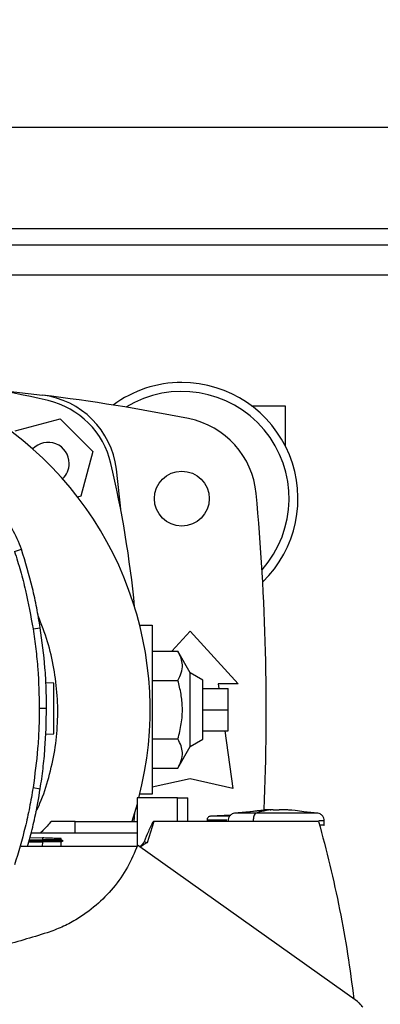
# Model space of a CAD drawing. Extents: x 0.4 to 10.6, y 0.4 to 8.1.
# Drawn here: x 7.2 to 7.4, y 5.6 to 6.1 of the extents above; entities that cross this region are included whole.
import ezdxf

# ---------------------------------------------------------------- set-up
doc = ezdxf.new("R2010")
doc.units = 0
doc.linetypes.add('SLD-SOLID', pattern=[0])
doc.layers.get('0').update_dxf_attribs({"linetype": 'CONTINUOUS'})
doc.styles.add('SLDTEXTSTYLE0', font='TXT', dxfattribs={"width": 0.75})
doc.dimstyles.new('SLDDIMSTYLE1', dxfattribs={"dimtxt": 0.125, "dimasz": 0.13, "dimexe": 0, "dimexo": 0.0625, "dimgap": 0.03125, "dimtad": 0, "dimtih": 1, "dimtoh": 1, "dimdec": 1, "dimlfac": 18, "dimrnd": 1e-09, "dimzin": 12, "dimtxsty": 'SLDTEXTSTYLE0', "dimsah": 1, "dimcen": 0.09, "dimazin": 3, "dimtfac": 1, "dimtdec": 1, "dimtofl": 0, "dimtmove": 0, "dimatfit": 3, "dimtolj": 1, "dimtzin": 12})

# ---------------------------------------------------------------- blocks, each defined once
blk = doc.blocks.new('_D_9')
at = {"color": 7, "linetype": 'SLD-SOLID'}
for p, q in [((6.098630100122758, 6.5259927020291), (6.098630100122758, 7.330237328252223)), ((8.566102443933854, 5.745837122650057), (8.566102443933852, 7.330237328252223)), ((6.098630100122758, 7.205237328252222), (7.17073432254771, 7.205237328252222)), ((8.566102443933852, 7.205237328252222), (7.493998221508901, 7.205237328252222))]:
    blk.add_line(p, q, dxfattribs=at)
for points in [[(6.098630100122758, 7.205237328252222), (6.228630100122758, 7.185237328252223), (6.228630100122758, 7.225237328252222)], [(8.566102443933852, 7.205237328252222), (8.436102443933851, 7.225237328252222), (8.436102443933851, 7.185237328252223)]]:
    blk.add_solid(points, dxfattribs=at)
at = {"color": 7, "linetype": 'SLD-SOLID', "insert": (7.170734322547712, 7.267152056490394), "char_height": 0.125, "attachment_point": 1, "style": 'SLDTEXTSTYLE0'}
blk.add_mtext('44.4', dxfattribs=at)

msp = doc.modelspace()

# ---------------------------------------------------------------- linework, layer by layer
at = {"color": 7, "linetype": 'SLD-SOLID'}
for p, q in [((7.181037735672201, 6.043796718965514), (7.728383468243146, 6.043796718965514)), ((7.728383468243146, 5.982554380516309), (7.181037735672201, 5.982554380516309)), ((7.207096516120427, 5.90743417868166), (7.229453928956797, 5.90493916305985)), ((7.337693982262168, 5.89943976436715), (7.355191765311471, 5.89943976436715)), ((7.355191765311471, 5.89943976436715), (7.355191765311471, 5.878639240952868)), ((7.215383347797648, 5.886519883989081), (7.238558955626604, 5.892729760400206)), ((7.238558955626604, 5.892729760400206), (7.25552463815611, 5.875764061574593)), ((7.25552463815611, 5.875764061574593), (7.249314778041093, 5.852588486337853)), ((7.270229040141456, 5.84430163021647), (7.267734040815753, 5.866659067497001)), ((7.249314778041093, 5.852588486337853), (7.247665742276079, 5.85214662551634)), ((7.215005799566524, 5.823928879638297), (7.218608086841483, 5.825091069175548)), ((7.224566660970489, 5.783834481330725), (7.228305770368571, 5.784422905273944)), ((7.27982246116929, 5.785703987141443), (7.286294134556115, 5.785703987141443)), ((7.286294134556115, 5.785703987141443), (7.286294134556115, 5.698214925229959)), ((7.296487871612008, 5.772266556631045), (7.305979181226849, 5.782696552624324)), ((7.305979181226849, 5.782696552624324), (7.330858873073785, 5.755356218739971)), ((7.286294134556115, 5.772266556631045), (7.29959635422107, 5.772266556631045)), ((7.305979181226849, 5.761058429626804), (7.29959635422107, 5.772266556631045)), ((7.3125408743145, 5.757270042835016), (7.305979181226849, 5.761058429626804)), ((7.305979181226849, 5.722860482744597), (7.305979181226849, 5.761058429626804)), ((7.235249411636516, 5.75577326873699), (7.23120334874735, 5.755914561086249)), ((7.286294134556115, 5.757113006408374), (7.29959635422107, 5.757113006408374)), ((7.3125408743145, 5.726648869536386), (7.3125408743145, 5.757270042835016)), ((7.330858873073785, 5.755356218739971), (7.320469550129167, 5.755356218739971)), ((7.320469550129167, 5.755356218739971), (7.320817537220302, 5.752895588924637)), ((7.3125408743145, 5.752895588924637), (7.325664227897584, 5.752895588924637)), ((7.325664227897584, 5.741959456185701), (7.325664227897584, 5.752895588924637)), ((7.227782274193822, 5.742741533082795), (7.231567403801015, 5.742741533082795)), ((7.3125408743145, 5.741959456185701), (7.325664227897584, 5.741959456185701)), ((7.325664227897584, 5.731023323446765), (7.325664227897584, 5.741959456185701)), ((7.231045472052638, 5.72937974280392), (7.235249411636516, 5.729526549348739)), ((7.3125408743145, 5.731023323446765), (7.325664227897584, 5.731023323446765)), ((7.323910571118939, 5.731023323446765), (7.328124842435318, 5.701222359747079)), ((7.286294134556115, 5.726805905963028), (7.29959635422107, 5.726805905963028)), ((7.305979181226849, 5.722860482744597), (7.3125408743145, 5.726648869536386)), ((7.29959635422107, 5.711652355740356), (7.305979181226849, 5.722860482744597)), ((7.286294134556115, 5.711652355740356), (7.29959635422107, 5.711652355740356)), ((7.305979181226849, 5.706143621414761), (7.286294134556115, 5.701769167504382)), ((7.328124842435318, 5.701222359747079), (7.305979181226849, 5.706143621414761)), ((7.224566660970489, 5.701648584452923), (7.228305770368571, 5.701060160509706)), ((7.286294134556115, 5.698214925229959), (7.279813302756569, 5.698214925229959)), ((7.278449970357754, 5.693083464138666), (7.275669789141311, 5.684109555954167)), ((7.278449970357754, 5.696248661277742), (7.278449970357754, 5.671049190902692)), ((7.299298428773842, 5.696248661277742), (7.278449970357754, 5.696248661277742)), ((7.299298428773842, 5.684109555954167), (7.299298428773842, 5.696248661277742)), ((7.299298428773842, 5.696248661277742), (7.304760721228529, 5.696248661277742)), ((7.304760721228529, 5.684109555954167), (7.304760721228529, 5.696248661277742)), ((7.277183404248492, 5.688789105599313), (7.276713717822498, 5.684109555954167)), ((7.326941125739344, 5.68735180924012), (7.316477818464215, 5.68681333694208)), ((7.325700503034087, 5.687287961088812), (7.32699118738325, 5.687393788014437)), ((7.344549852692198, 5.68981659965554), (7.328964450513872, 5.688413781786938)), ((7.349008467852562, 5.690162256403225), (7.344530101809251, 5.690035798604816)), ((7.347318105157554, 5.69011452510277), (7.347768725137138, 5.690142464780008)), ((7.349008467852562, 5.690142464780008), (7.349008467852562, 5.690162256403225)), ((7.349008467852562, 5.690162256403225), (7.349008467852562, 5.689959850593286)), ((7.349008467852562, 5.689959850593286), (7.349008467852562, 5.690142464780008)), ((7.351994012622553, 5.690162256403225), (7.351994012622553, 5.689959850593286)), ((7.353233755337977, 5.690142464780008), (7.351994012622553, 5.690162256403225)), ((7.351994012622553, 5.689959850593286), (7.351994012622553, 5.690162256403225)), ((7.356472378665864, 5.690035798604816), (7.353233755337977, 5.690142464780008)), ((7.372038029961244, 5.688413781786938), (7.364874847525753, 5.689058529153575)), ((7.246444707492689, 5.684109555954167), (7.234060317224889, 5.684109555954167)), ((7.246444707492689, 5.678040001255366), (7.246444707492689, 5.684109555954167)), ((7.246444707492689, 5.684109555954167), (7.278449970357754, 5.684109555954167)), ((7.287085636523726, 5.684109555954167), (7.283731050091011, 5.673078080798116)), ((7.299298428773842, 5.684109555954167), (7.287085636523726, 5.684109555954167)), ((7.372427115836861, 5.684109555954167), (7.299298428773842, 5.684109555954167)), ((7.314674491148257, 5.68479910539584), (7.314674491148257, 5.684109555954167)), ((7.325621532094514, 5.684419695334372), (7.325621532094514, 5.684109555954167)), ((7.338573255067697, 5.684419695334372), (7.338573255067697, 5.684109555954167)), ((7.375380915788385, 5.682072359117668), (7.375380915788385, 5.684419695334372)), ((7.232281629624291, 5.678040001255366), (7.223609557952952, 5.678040001255366)), ((7.278449970357754, 5.678040001255366), (7.232281629624291, 5.678040001255366)), ((7.22241915985268, 5.673457054938694), (7.229421336740713, 5.673457054938694)), ((7.22256940996883, 5.673998334241344), (7.229472310966669, 5.673998334241344)), ((7.222721550433512, 5.67454670642502), (7.229439523197288, 5.674542538695388)), ((7.223060574665223, 5.675768152685139), (7.229474527237363, 5.675544170828152)), ((7.22943958838172, 5.673457046790639), (7.229421336740713, 5.673457054938694)), ((7.229474527237363, 5.675544174902179), (7.229439523197288, 5.674542534621362)), ((7.229439523197288, 5.674542534621362), (7.229472310966669, 5.673998338315371)), ((7.229472310966669, 5.673998322019263), (7.22943958838172, 5.673457046790639)), ((7.240111127325414, 5.673994765393683), (7.239076585202459, 5.674591997383297)), ((7.239082777723515, 5.671029660017203), (7.239167517485335, 5.673457160863395)), ((7.239082973276811, 5.674588298166771), (7.239104614508291, 5.675207880268565)), ((7.239154219861172, 5.673449485396508), (7.24010499998879, 5.673998354611479)), ((7.283731050091011, 5.673078072650062), (7.282154564599002, 5.673584311246395)), ((7.278442539332486, 5.671029660017203), (7.218394477457266, 5.671029660017203)), ((7.392536219831072, 5.590837579736291), (7.278742322536031, 5.671830312249481))]:
    msp.add_line(p, q, dxfattribs=at)
at = {"color": 8, "linetype": 'SLD-SOLID'}
for p, q in [((7.181037735672201, 5.991303288337066), (7.728383468243146, 5.991303288337066)), ((7.728383468243146, 5.967134432722935), (7.181037735672201, 5.967134432722935)), ((7.229421336740713, 5.673457054938694), (7.229336596978893, 5.671029660017203))]:
    msp.add_line(p, q, dxfattribs=at)
at = {"color": 7, "linetype": 'SLD-SOLID', "flags": 128}
msp.add_lwpolyline([(7.239082973276811, 5.674588310388851), (7.239087536187063, 5.674719314801403), (7.239104614508291, 5.675207884342592)], dxfattribs=at)
at = {"color": 7, "linetype": 'SLD-SOLID'}
msp.add_circle((7.301604728294235, 5.851320786019473), 0.01421697287839052, dxfattribs=at)
for centre, radius, start, end in [((7.104754334593449, 5.741977830571774), 0.180446194225722, 345.3198552549979, 194.6801447450036), ((7.104754334593451, 5.361124707588099), 0.5558128763316353, 76.7280732454374, 84.4988422917727), ((7.301604728294235, 5.851320786019473), 0.06014873140857357, 90, 126.3164182522937), ((7.301604728294235, 5.851320786019473), 0.05555555555555657, 318.4217249785804, 121.4650807884272), ((7.301604728294235, 5.851320786019473), 0.06014873140857423, 314.1821504357421, 90), ((7.224098231925194, 5.861303353517447), 0.04396325459318361, 6.997295367145404, 83.00270534091537), ((7.104754334593452, 4.88894108348229), 1.023622047244093, 78.71105786651061, 83.0027371747204), ((7.222311339476535, 5.859516461068789), 0.04374453193350847, 13.27192675456363, 76.72807324543777), ((7.296572105370265, 5.849860376568582), 0.04374453193350863, 5.34081144839398, 78.71105786650988), ((7.232349062169763, 5.869554183762013), 0.01093613298337821, 0, 136.6644006759169), ((7.232349062169763, 5.869554183762013), 0.01093613298337637, 313.3273478030397, 0), ((6.723919585995847, 5.741959456185698), 0.5558128763316357, 5.494970340413452, 13.27192675456345), ((6.142374632056266, 5.741959456185697), 1.202974628171479, 357.5395106830198, 5.340811448394084)]:
    msp.add_arc(centre, radius, start, end, dxfattribs=at)
for points, knots in [([(7.218608086841483, 5.825091069175548), (7.217182533333777, 5.828682473040831), (7.214723812682878, 5.834876739900381), (7.209043851279399, 5.842483029483177), (7.20306129652992, 5.848367102148006), (7.196130838985008, 5.853115356814463), (7.190466047363853, 5.855786359656357), (7.187203521248299, 5.856880457967861), (7.186583561976713, 5.857088363243779)], [0, 0, 0, 0, 0.2457531752625147, 0.4238623129724774, 0.601971903350247, 0.7800920564332033, 0.95821214492056, 1, 1, 1, 1]), ([(7.228305770368571, 5.784422905273944), (7.227721976542592, 5.787865726749307), (7.226554388611225, 5.794751371347794), (7.223592839686886, 5.808390044892159), (7.22060089850554, 5.818414309659911), (7.218608086841483, 5.825091069175548)], [0, 0, 0, 0, 0.2503411325563765, 0.5006823849278641, 1, 1, 1, 1]), ([(7.215005799566524, 5.823928879638297), (7.216037902595597, 5.820592888797139), (7.21810210616382, 5.81392091516281), (7.221552801654261, 5.800600807839947), (7.223368757704793, 5.790498507475212), (7.224566660970489, 5.783834481330725)], [0, 0, 0, 0, 0.2539242620165988, 0.5078479114477354, 1, 1, 1, 1]), ([(7.226070922111655, 5.689059645436977), (7.226784051743786, 5.69052241910879), (7.229574643308875, 5.69624648902017), (7.232915729141669, 5.706907162594325), (7.236041311418195, 5.720800311664187), (7.237501315797246, 5.734993023630875), (7.237356263739402, 5.749253126236097), (7.235596051185425, 5.763397393525628), (7.232384182414056, 5.777303160371985), (7.228939477245717, 5.786138083749508), (7.227217972564534, 5.790553370750579)], [0, 0, 0, 0, 0.04671102002173851, 0.1827877746149625, 0.3192983222773905, 0.455375066883327, 0.5914562425768466, 0.727971336655022, 0.8640526272993431, 1, 1, 1, 1]), ([(7.231567403801015, 5.742741533082795), (7.231525572355737, 5.746233286319312), (7.231441909478934, 5.753216791644604), (7.230635428312053, 5.767150104805872), (7.229237123917938, 5.777517563625632), (7.228305770368571, 5.784422905273944)], [0, 0, 0, 0, 0.2503415886909881, 0.500683095094339, 1, 1, 1, 1]), ([(7.224566660970489, 5.783834481330725), (7.225067927220142, 5.780378612617403), (7.226070459778112, 5.773466874786308), (7.227409990402288, 5.759772415740374), (7.227634305153678, 5.749510679140044), (7.227782274193822, 5.742741533082795)], [0, 0, 0, 0, 0.2539266517155798, 0.507853333148832, 1, 1, 1, 1]), ([(7.29959635422107, 5.757113006408374), (7.300263693338698, 5.758427186225995), (7.301612420089253, 5.761083211368604), (7.302108304469898, 5.765018754034971), (7.301386766341088, 5.76878528635488), (7.300196713937103, 5.771099219563192), (7.29959635422107, 5.772266556631045)], [0, 0, 0, 0, 0.2642844142013813, 0.5341324219918144, 0.7649783102787472, 1, 1, 1, 1]), ([(7.235249411636516, 5.729526549348739), (7.235249411636516, 5.729719015099779), (7.235249411636516, 5.730100036841331), (7.235249411636516, 5.732627556282565), (7.235249411636516, 5.735293667658485), (7.235249411636516, 5.73758177306112), (7.235249411636516, 5.740064677225369), (7.235249411636516, 5.742649908919957), (7.235249411636516, 5.745235140668837), (7.235249411636516, 5.747718044844494), (7.235249411636516, 5.750006149976872), (7.235249411636516, 5.752672260717906), (7.235249411636516, 5.755199781530377), (7.235249411636516, 5.755580803088169), (7.235249411636516, 5.75577326873699)], [0, 0, 0, 0, 0.1292438161887536, 0.2558621659322471, 0.3180342749152315, 0.3792933161679942, 0.4398408062310035, 0.5000000005227128, 0.5601591948144221, 0.6207066905293813, 0.6819657214852873, 0.7441378215755516, 0.8707561838112463, 1, 1, 1, 1]), ([(7.29959635422107, 5.726805905963028), (7.300263693275573, 5.72943426435133), (7.301612418392368, 5.734746306184229), (7.302108304776861, 5.742617404149143), (7.301386765581979, 5.750150469484746), (7.30019671385078, 5.754778332835264), (7.29959635422107, 5.757113006408374)], [0, 0, 0, 0, 0.2642846325201503, 0.5341322667365354, 0.7649781328801339, 0.9999999999999999, 0.9999999999999999, 0.9999999999999999, 0.9999999999999999]), ([(7.227782274193822, 5.742741533082795), (7.22773987174276, 5.739249756762378), (7.22765506685583, 5.732266205372685), (7.226848112106677, 5.718530070978865), (7.225473453515154, 5.708358351706661), (7.224566660970489, 5.701648584452923)], [0, 0, 0, 0, 0.2539266841724646, 0.5078532773602377, 1, 1, 1, 1]), ([(7.228305770368571, 5.701060160509706), (7.228807587842223, 5.704515916749074), (7.229811223260889, 5.711427432473852), (7.231181841783171, 5.725316600381368), (7.231413263352358, 5.735775372464995), (7.231567403801015, 5.742741533082795)], [0, 0, 0, 0, 0.2503414083679333, 0.5006830518853665, 1, 1, 1, 1]), ([(7.29959635422107, 5.711652355740356), (7.300263693333823, 5.712966536131078), (7.30161241994931, 5.715622562185375), (7.302108304493395, 5.719558102070922), (7.301386766278912, 5.723324634669424), (7.300196713929843, 5.725638568527588), (7.29959635422107, 5.726805905963028)], [0, 0, 0, 0, 0.2642844305750023, 0.5341324054961133, 0.7649782939538757, 0.9999999999999999, 0.9999999999999999, 0.9999999999999999, 0.9999999999999999]), ([(7.224566660970489, 5.701648584452923), (7.223982276680166, 5.698205831118722), (7.222813508950864, 5.691320329465807), (7.219882273118283, 5.677876358801824), (7.216944026304129, 5.668041678201505), (7.215005799566524, 5.66155419021938)], [0, 0, 0, 0, 0.2539241730506388, 0.5078479761781914, 1, 1, 1, 1]), ([(7.221745478746213, 5.671029660017203), (7.222221765527821, 5.67271151793656), (7.223649514413022, 5.677753166922319), (7.225976247051755, 5.687744463870183), (7.22744191713859, 5.696122323026618), (7.228305770368571, 5.701060160509706)], [0, 0, 0, 0, 0.1704990765660224, 0.5110993542016685, 0.9999999999999999, 0.9999999999999999, 0.9999999999999999, 0.9999999999999999]), ([(7.328964483106088, 5.688413781786938), (7.328509750431127, 5.688289020732318), (7.327598054197898, 5.688038886555002), (7.326511880764699, 5.687086674931503), (7.325765150549581, 5.685844622637506), (7.325669483918783, 5.684895239519166), (7.325621564686729, 5.684419695334372)], [0, 0, 0, 0, 0.2481673363066209, 0.4975521623565341, 0.7483248409018558, 1, 1, 1, 1]), ([(7.336127632949362, 5.689058529153575), (7.337625883039033, 5.689304580063061), (7.340413325644709, 5.68976234929197), (7.343228215115206, 5.68988495215215), (7.344530101809251, 5.689941655988656)], [0, 0, 0, 0, 0.5374998884709464, 1, 1, 1, 1]), ([(7.340175944701438, 5.688413781786938), (7.339931301790969, 5.688265542156432), (7.339434427549423, 5.687964464745956), (7.338925777513947, 5.686887312097809), (7.338625909086796, 5.685667346090162), (7.338590889418255, 5.684837545883653), (7.338573255067697, 5.684419695334372)], [0, 0, 0, 0, 0.2693482481779259, 0.547051235896836, 0.7719151087311262, 1, 1, 1, 1]), ([(7.349008467852562, 5.690142464780008), (7.347351350000161, 5.689992943323408), (7.344390494173526, 5.689725785815368), (7.341464383518268, 5.68881487730836), (7.340175944701438, 5.688413781786938)], [0, 0, 0, 0, 0.5596752930329024, 1, 1, 1, 1]), ([(7.369401547825517, 5.688413781786938), (7.368651631774223, 5.688413781786938), (7.367138257938893, 5.688413781786938), (7.364060881403009, 5.688413781786938), (7.360519854709174, 5.688413781786938), (7.356584827494197, 5.688413781786938), (7.352421680385309, 5.688413781786938), (7.348191609088693, 5.688413781786938), (7.344023957734178, 5.688413781786938), (7.341454547598919, 5.688413781786938), (7.340175944701438, 5.688413781786938)], [0, 0, 0, 0, 0.1199774622436347, 0.2421214372931972, 0.3663816830264732, 0.4923906167913612, 0.6195383753072645, 0.7470567301734234, 0.874129087738691, 1, 1, 1, 1]), ([(7.350501223941449, 5.689875416383491), (7.350320642516438, 5.689876491997777), (7.34995920290272, 5.689878644874859), (7.349484728945649, 5.689895567608949), (7.34915144612284, 5.689919908596186), (7.349020011394355, 5.689943046780082), (7.349010926680265, 5.689956271303484), (7.349008467852562, 5.689959850593286)], [0, 0, 0, 0, 0.2414750922324735, 0.4833202753454986, 0.713001424181621, 0.9223222611181285, 1, 1, 1, 1]), ([(7.351994012622553, 5.689959850593286), (7.351979591535669, 5.689951012925266), (7.351950766580892, 5.689933348141534), (7.351727870345312, 5.689909556344267), (7.351393992330353, 5.689890485822703), (7.350968336886593, 5.68987777490723), (7.350654369853002, 5.689876189640305), (7.350501223941449, 5.689875416383491)], [0, 0, 0, 0, 0.1908255933284922, 0.3814233380762669, 0.5798734493247889, 0.7950719130140056, 1, 1, 1, 1]), ([(7.369401547825517, 5.688413781786938), (7.366397273986824, 5.688909918884853), (7.361033345106099, 5.689795738304519), (7.355616631151354, 5.690036535345658), (7.353233755337977, 5.690142464780008)], [0, 0, 0, 0, 0.5600883056987163, 1, 1, 1, 1]), ([(7.375380915788385, 5.684419695334372), (7.375332996520896, 5.684895239566758), (7.375237329801538, 5.685844622956898), (7.374490599884611, 5.68708667470388), (7.373404426135179, 5.688038886656485), (7.372492730022999, 5.688289020758881), (7.372037997369027, 5.688413781786938)], [0, 0, 0, 0, 0.2516751123007129, 0.5024478377792045, 0.7518326422664378, 1, 1, 1, 1]), ([(7.234060317224889, 5.684109555954167), (7.233316449432473, 5.68329104550986), (7.232009220857995, 5.681852644422708), (7.230095661965998, 5.679833847913449), (7.228922254985246, 5.67863798888563), (7.228335494469641, 5.678040001255366)], [0, 0, 0, 0, 0.3976416516647448, 0.6987915524222039, 0.9999999999999999, 0.9999999999999999, 0.9999999999999999, 0.9999999999999999]), ([(7.287085636523726, 5.684109555954167), (7.287061202053117, 5.684105887252373), (7.287005793860914, 5.684097568016104), (7.286882922681401, 5.68401762766078), (7.286599473838933, 5.683714256747577), (7.28611471522467, 5.682895015678149), (7.285299579513, 5.681231617403305), (7.283934289073604, 5.678045487743975), (7.282859539667744, 5.675351508118681), (7.282154532006786, 5.673584327542503)], [0, 0, 0, 0, 0.006271307120316195, 0.01422096659407262, 0.03677600826907659, 0.1123248911118386, 0.256437765756783, 0.5122425109687836, 1, 1, 1, 1]), ([(7.316477883648647, 5.68681333694208), (7.316236109932752, 5.686763052542545), (7.315751384620189, 5.686662238766359), (7.315161487773613, 5.686186649231757), (7.314753362313013, 5.685545245545947), (7.314700815520343, 5.685048140274433), (7.314674491148257, 5.68479910539584)], [0, 0, 0, 0, 0.2481198725949676, 0.4974485433679467, 0.7482367454914236, 0.9999999999999999, 0.9999999999999999, 0.9999999999999999, 0.9999999999999999]), ([(7.372427115836861, 5.684109555954167), (7.374452594058737, 5.676546445722974), (7.378503549989787, 5.661420227175022), (7.383456562354283, 5.638474036170025), (7.387656317493302, 5.61538531427689), (7.389698618165733, 5.599885450325058), (7.390720507473002, 5.592129909992368)], [0, 0, 0, 0, 0.2502001352118369, 0.5004002070911262, 0.7500193320309066, 0.9999999999999999, 0.9999999999999999, 0.9999999999999999, 0.9999999999999999]), ([(7.375167208627519, 5.682086369696557), (7.375233153873344, 5.682086369696557), (7.37557788105542, 5.682086369696557), (7.374424566518059, 5.682086369696557), (7.373199367338017, 5.682086369696557), (7.372988940457725, 5.682086369696557)], [0, 0, 0, 0, 0.1638242965807542, 0.8563875592539753, 1, 1, 1, 1]), ([(7.239054226942224, 5.674588041503069), (7.239042644405091, 5.674588178383729), (7.23900210106613, 5.674588657518735), (7.237988931348452, 5.674580296425949), (7.235642066246032, 5.674565247840293), (7.232600188487879, 5.674551618531763), (7.230418819197183, 5.674545278873723), (7.229439523197288, 5.674542432770686)], [0, 0, 0, 0, 0.09876143081579905, 0.3457030285796747, 0.5896769229879111, 0.8157910493667375, 1, 1, 1, 1]), ([(7.239167517485335, 5.673457160863395), (7.239112323587363, 5.673456309677749), (7.238973958383611, 5.673454175846299), (7.237616985615751, 5.673452682241301), (7.235061654998848, 5.673452709514414), (7.23212213946027, 5.673454241782865), (7.230188961737684, 5.673456333671524), (7.22943958838172, 5.673457144567288)], [0, 0, 0, 0, 0.1596745558155361, 0.4002870473162608, 0.6388398184623963, 0.8600005503282819, 0.9999999999999999, 0.9999999999999999, 0.9999999999999999, 0.9999999999999999]), ([(7.240068105600182, 5.673998334241344), (7.240045775294975, 5.673998334241344), (7.239978527528392, 5.673998334241344), (7.238727855745999, 5.673998334241344), (7.236084856962666, 5.673998334241344), (7.232781476999976, 5.673998334241344), (7.230472556715812, 5.673998334241344), (7.229472310966669, 5.673998334241344)], [0, 0, 0, 0, 0.1207871626244733, 0.3637508239762339, 0.6044977801893611, 0.8286647586511686, 1, 1, 1, 1]), ([(7.239077497784509, 5.675208829516858), (7.239065910440741, 5.675209234413369), (7.23902590696031, 5.67521063225484), (7.238011644379474, 5.675246048771181), (7.23566432267215, 5.675328018335135), (7.232626081549088, 5.675434121807232), (7.230449812682629, 5.675510114867901), (7.229474527237363, 5.675544170828152)], [0, 0, 0, 0, 0.100612535212444, 0.3473489406883043, 0.5910638473718945, 0.8167370384018466, 0.9999999999999999, 0.9999999999999999, 0.9999999999999999, 0.9999999999999999]), ([(7.240104934804358, 5.673998334241344), (7.240104825134846, 5.673998334241344), (7.240104605787285, 5.673998334241344), (7.240102806793268, 5.673998334241344), (7.240100057721328, 5.673998334241344), (7.240098351176709, 5.673998334241344)], [0, 0, 0, 0, 0.2749416277437469, 0.5499046621896024, 1, 1, 1, 1]), ([(7.28215466237565, 5.673584278654179), (7.281999708136791, 5.673301734673331), (7.281645058911909, 5.672655066311493), (7.28079120345093, 5.671869555451306), (7.28020243382472, 5.671290878753076), (7.279907494261054, 5.671000995163157)], [0, 0, 0, 0, 0.2791474059320188, 0.6388945011796145, 1, 1, 1, 1]), ([(7.283731050091011, 5.673078080798116), (7.283367080145982, 5.672867849830904), (7.282790299056128, 5.672534698019756), (7.281571040599315, 5.671829052041702), (7.28076845444125, 5.671251322733131), (7.280165559428011, 5.670817338025521)], [0, 0, 0, 0, 0.2985104322319634, 0.4730477743765127, 1, 1, 1, 1]), ([(7.278742322536031, 5.671830312249481), (7.277097989319707, 5.667948083789113), (7.273761431783039, 5.66007055720271), (7.266365175031784, 5.649579390860462), (7.257350170600331, 5.640326517602205), (7.248170003455949, 5.633758942835853), (7.239537407185423, 5.62918876763035), (7.234446536231694, 5.627345689458773), (7.231885634198864, 5.626418550924098)], [0, 0, 0, 0, 0.1870855121647275, 0.3796198783903929, 0.5667246215576655, 0.7594585349351882, 0.8789984793440285, 1, 1, 1, 1]), ([(7.231885634198864, 5.626418550924098), (7.22377765605738, 5.623938372135977), (7.20771048282609, 5.619023526346074), (7.183127422523652, 5.613592384943862), (7.158305800785668, 5.609629950430718), (7.133107783250644, 5.607135414328317), (7.11616420344549, 5.606823260911257), (7.107675329827641, 5.606666869467579)], [0, 0, 0, 0, 0.201377242763837, 0.3990591720729569, 0.5975126262491764, 0.7983504968936989, 1, 1, 1, 1]), ([(7.395286970276389, 5.587880259825429), (7.395100164253777, 5.588166476688245), (7.394726549116962, 5.588738915150689), (7.393853357449641, 5.589781099799636), (7.393061107970664, 5.590416565424158), (7.392536219831072, 5.590837579736291)], [0, 0, 0, 0, 0.252317196550882, 0.5046385688839127, 0.9999999999999999, 0.9999999999999999, 0.9999999999999999, 0.9999999999999999])]:
    msp.add_open_spline(points, degree=3, knots=knots, dxfattribs=at)
at = {"color": 8, "linetype": 'SLD-SOLID'}
for points, knots in [([(7.340175944701438, 5.688413781786938), (7.338980861178898, 5.688413781786938), (7.336611242139264, 5.688413781786938), (7.333651074018067, 5.688413781786938), (7.331298428951538, 5.688413781786938), (7.329738821504487, 5.688413781786938), (7.328972863920274, 5.688413781786938), (7.32904481351718, 5.688413781786938), (7.329066855256809, 5.688413781786938)], [0, 0, 0, 0, 0.1902956123823934, 0.3773193235081301, 0.5610421085052468, 0.7419336517124951, 0.9209414437245713, 1, 1, 1, 1]), ([(7.371935625218306, 5.688413781786938), (7.371951064839257, 5.688413781786938), (7.371994350185974, 5.688413781786938), (7.37118632746408, 5.688413781786938), (7.369998654571694, 5.688413781786938), (7.369401547825517, 5.688413781786938)], [0, 0, 0, 0, 0.216121724533186, 0.6059024252697379, 1, 1, 1, 1]), ([(7.324980932087372, 5.68479910539584), (7.324624081043682, 5.68479910539584), (7.322193970496857, 5.68479910539584), (7.318808537105268, 5.68479910539584), (7.31568614431638, 5.68479910539584), (7.31439963576759, 5.68479910539584), (7.314730345497299, 5.68479910539584), (7.31475747093041, 5.68479910539584)], [0, 0, 0, 0, 0.05376555518737293, 0.3661366416799698, 0.6717092055113907, 0.9730729725004565, 1, 1, 1, 1]), ([(7.326439824863748, 5.68681333694208), (7.325137415300834, 5.68681333694208), (7.322522607142475, 5.68681333694208), (7.319526816417165, 5.68681333694208), (7.317484066276435, 5.68681333694208), (7.316489008030666, 5.68681333694208), (7.316582576631753, 5.68681333694208), (7.316611250996864, 5.68681333694208)], [0, 0, 0, 0, 0.2264728884915239, 0.454682745993859, 0.6793854593023099, 0.9017467580678348, 1, 1, 1, 1]), ([(7.375315144696327, 5.684419695334372), (7.375229250043378, 5.684419695334372), (7.375061220409674, 5.684419695334372), (7.373442677302933, 5.684419695334372), (7.372651513244603, 5.684419695334372)], [0, 0, 0, 0, 0.5111875272060485, 1, 1, 1, 1])]:
    msp.add_open_spline(points, degree=3, knots=knots, dxfattribs=at)

# ---------------------------------------------------------------- dimensions: what is measured, and where the dimension line sits
at = {"color": 7, "linetype": 'SLD-SOLID'}
dim = msp.add_linear_dim(base=(6.098630100122758, 7.205237328252222), p1=(8.566102443933854, 5.695837122650058), p2=(6.098630100122758, 6.4759927020291), dimstyle='SLDDIMSTYLE1', dxfattribs=at)
dim.commit()
dim.dimension.update_dxf_attribs({"geometry": '_D_9', "text_midpoint": (7.332366272028306, 7.205237328252222), "dimtype": 160})

doc.saveas('drawing.dxf')
